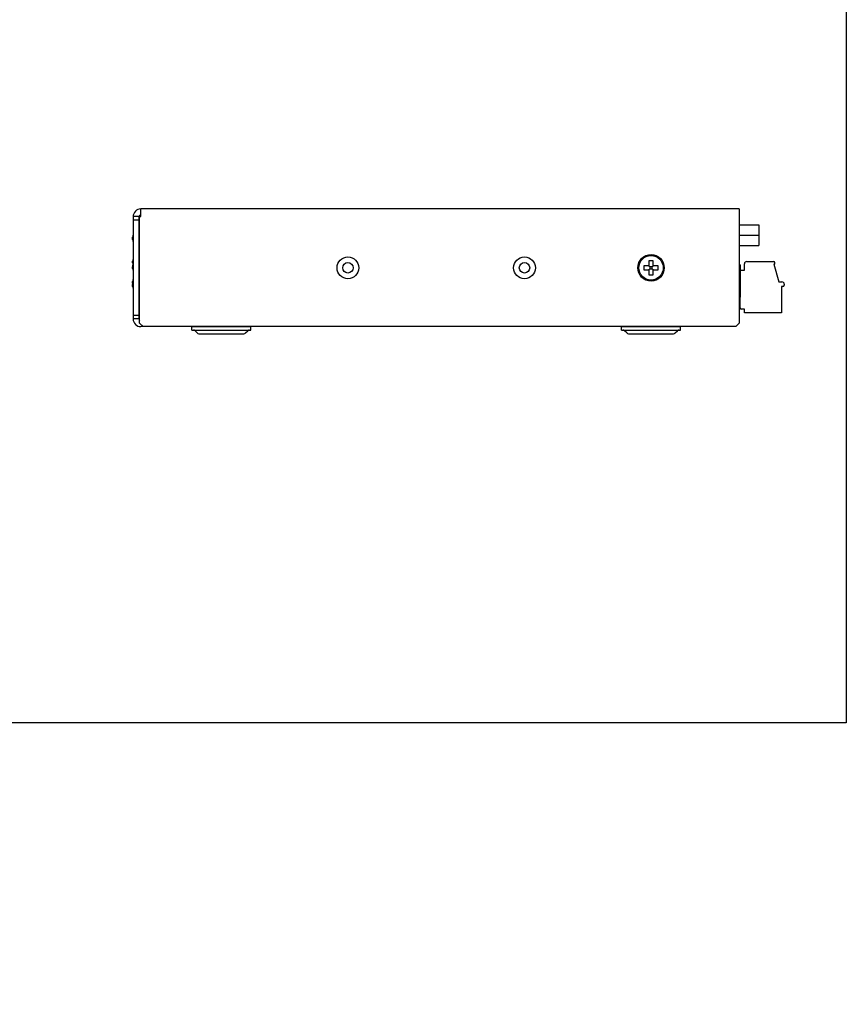
# Model space of a CAD drawing. Units: inches. Extents: x 0 to 28.4, y 0 to 17.8.
# Drawn here: x 21.4 to 28.4, y 0 to 8.4 of the extents above; entities that cross this region are included whole.
import ezdxf

# ---------------------------------------------------------------- set-up
doc = ezdxf.new("R2010")
doc.units = ezdxf.units.IN
doc.header["$MEASUREMENT"] = 0
doc.layers.add('Components', color=136, linetype='Continuous', lineweight=25)
doc.layers.add('mtl_top', color=152, linetype='Continuous', lineweight=25)
doc.layers.add('X', color=1, linetype='Continuous', plot=False)

msp = doc.modelspace()

# ---------------------------------------------------------------- linework, layer by layer
at = {"layer": 'Components'}
for p, q in [((27.5354, 6.628), (27.7023, 6.628)), ((27.7023, 6.628), (27.7023, 6.5395)), ((27.5354, 6.5395), (27.7023, 6.5395)), ((27.7023, 6.5395), (27.7023, 6.4509)), ((22.3804, 6.512), (22.3804, 6.521)), ((22.3804, 6.503), (22.3804, 6.512)), ((27.5355, 6.4509), (27.7023, 6.4509)), ((22.3804, 6.312), (22.3804, 6.3191)), ((22.3804, 6.3049), (22.3804, 6.312)), ((26.7255, 6.2796), (26.7254, 6.2436)), ((26.7675, 6.2795), (26.7255, 6.2796)), ((26.8035, 6.3215), (26.7675, 6.3215)), ((26.7675, 6.3215), (26.7675, 6.2795)), ((26.7675, 6.2795), (26.7744, 6.2726)), ((26.7965, 6.2726), (26.8035, 6.2795)), ((26.8035, 6.2795), (26.8035, 6.3215)), ((26.8455, 6.2795), (26.8035, 6.2795)), ((26.8454, 6.2435), (26.8455, 6.2795)), ((27.5354, 6.2876), (27.5395, 6.2876)), ((27.5434, 6.2876), (27.5395, 6.2876)), ((27.5434, 6.2876), (27.5434, 6.012)), ((27.5789, 6.2404), (27.5789, 6.2955)), ((27.5986, 6.3152), (27.8269, 6.3152)), ((27.8387, 6.2915), (27.8301, 6.2915)), ((27.8301, 6.2915), (27.8702, 6.1419)), ((27.8387, 6.2915), (27.8387, 6.3034)), ((22.3804, 6.262), (22.3804, 6.269)), ((22.3804, 6.255), (22.3804, 6.262)), ((26.7254, 6.2436), (26.7674, 6.2435)), ((26.7744, 6.2504), (26.7674, 6.2435)), ((26.7674, 6.2435), (26.7674, 6.2015)), ((26.7674, 6.2015), (26.8034, 6.2015)), ((26.7744, 6.2726), (26.7744, 6.2504)), ((26.7744, 6.2726), (26.7965, 6.2726)), ((26.7965, 6.2504), (26.7744, 6.2504)), ((26.7965, 6.2504), (26.7965, 6.2726)), ((26.8034, 6.2435), (26.7965, 6.2504)), ((26.8034, 6.2015), (26.8034, 6.2435)), ((26.8034, 6.2435), (26.8454, 6.2435)), ((27.5434, 6.2404), (27.5789, 6.2404)), ((22.3804, 6.137), (22.3804, 6.1441)), ((22.3804, 6.1299), (22.3804, 6.137)), ((22.3804, 6.1191), (22.3804, 6.121)), ((22.3804, 6.112), (22.3804, 6.1191)), ((22.3804, 6.112), (22.3804, 6.1191)), ((22.3804, 6.1049), (22.3804, 6.112)), ((22.3804, 6.1049), (22.3804, 6.112)), ((27.8702, 6.1419), (27.8978, 6.1419)), ((27.9174, 6.1223), (27.9174, 6.1144)), ((22.3804, 6.103), (22.3804, 6.1049)), ((27.9056, 6.1026), (27.8938, 6.1026)), ((27.8938, 6.1026), (27.8938, 5.8782)), ((27.5434, 6.012), (27.5354, 6.012)), ((27.5434, 5.9215), (27.5434, 6.012)), ((27.5789, 5.9097), (27.5552, 5.9097)), ((27.5789, 5.8782), (27.5789, 5.9097)), ((27.8938, 5.8782), (27.5789, 5.8782)), ((22.8854, 5.7315), (22.8854, 5.7615)), ((22.8854, 5.7615), (22.9383, 5.7615)), ((22.8854, 5.7315), (22.8972, 5.7315)), ((22.8972, 5.7315), (23.3737, 5.7315)), ((22.9296, 5.7074), (22.9113, 5.7257)), ((22.9383, 5.7615), (23.3854, 5.7615)), ((22.9437, 5.7015), (23.3272, 5.7015)), ((23.3413, 5.7074), (23.3596, 5.7257)), ((23.3737, 5.7315), (23.3854, 5.7315)), ((23.3854, 5.7315), (23.3854, 5.7615)), ((26.5354, 5.7315), (26.5354, 5.7615)), ((26.5354, 5.7615), (27.0354, 5.7615)), ((26.5354, 5.7315), (26.5472, 5.7315)), ((26.5472, 5.7315), (27.0237, 5.7315)), ((26.5796, 5.7074), (26.5613, 5.7257)), ((26.5937, 5.7015), (26.9772, 5.7015)), ((26.9913, 5.7074), (27.0096, 5.7257)), ((27.0237, 5.7315), (27.0354, 5.7315)), ((27.0354, 5.7315), (27.0354, 5.7615))]:
    msp.add_line(p, q, dxfattribs=at)
msp.add_circle((26.7854, 6.2615), 0.1041, dxfattribs=at)
for centre, radius, start, end in [((22.4304, 6.521), 0.05, 154.15807, 180), ((22.4304, 6.503), 0.05, 180, 205.84193), ((22.4304, 6.3191), 0.05, 154.15807, 180), ((22.4304, 6.3049), 0.05, 180, 205.84193), ((22.4304, 6.269), 0.05, 158.95299, 180), ((27.5986, 6.2955), 0.0197, 90, 180), ((27.8269, 6.3034), 0.0118, 0, 90), ((22.4304, 6.255), 0.05, 180, 205.84193), ((22.4304, 6.1441), 0.05, 154.15807, 180), ((22.4304, 6.1299), 0.05, 180, 205.84193), ((22.4304, 6.121), 0.05, 175.97223, 180), ((22.4304, 6.121), 0.05, 175.97223, 180), ((22.4305, 6.1201), 0.05, 178.90404, 181.09596), ((27.8978, 6.1223), 0.0197, 0, 90), ((27.9056, 6.1144), 0.0118, 270, 0), ((22.4304, 6.103), 0.05, 180, 205.84193), ((27.5552, 5.9215), 0.0118, 180, 270), ((22.8972, 5.7115), 0.02, 45, 90), ((22.9437, 5.7215), 0.02, 225, 270), ((23.3272, 5.7215), 0.02, 270, 315), ((23.3737, 5.7115), 0.02, 90, 135), ((26.5472, 5.7115), 0.02, 45, 90), ((26.5937, 5.7215), 0.02, 225, 270), ((26.9772, 5.7215), 0.02, 270, 315), ((27.0237, 5.7115), 0.02, 90, 135)]:
    msp.add_arc(centre, radius, start, end, dxfattribs=at)
at = {"layer": 'mtl_top'}
for p, q in [((27.5354, 6.7615), (22.4504, 6.7615)), ((22.4504, 6.6965), (22.4504, 6.7615)), ((27.5354, 6.7615), (27.5354, 5.7915)), ((22.3854, 6.6965), (22.3854, 5.8265)), ((22.4354, 6.6965), (22.3854, 6.6965)), ((22.4354, 6.6665), (22.3854, 6.6665)), ((22.4354, 5.8265), (22.4354, 6.6965)), ((22.4394, 5.7915), (22.4394, 6.6965)), ((22.4394, 6.6965), (22.4504, 6.6965)), ((22.4354, 5.8565), (22.3854, 5.8565)), ((22.4354, 5.8265), (22.3854, 5.8265)), ((22.4694, 5.7615), (22.4394, 5.7915)), ((27.5354, 5.7915), (27.5054, 5.7615)), ((27.5054, 5.7615), (22.4504, 5.7615))]:
    msp.add_line(p, q, dxfattribs=at)
for centre, radius in [((26.7854, 6.2615), 0.1125), ((24.2104, 6.2615), 0.0925), ((24.2104, 6.2615), 0.0445), ((25.7104, 6.2615), 0.0925), ((25.7104, 6.2615), 0.0445)]:
    msp.add_circle(centre, radius, dxfattribs=at)
for centre, radius, start, end in [((22.4504, 6.6965), 0.065, 90, 180), ((22.4504, 6.6965), 0.015, 90, 180), ((22.4504, 5.8265), 0.065, 180, 270), ((22.4504, 5.8265), 0.015, 180, 222.83343)]:
    msp.add_arc(centre, radius, start, end, dxfattribs=at)
at = {"layer": 'X'}
msp.add_lwpolyline([(0, 17.7778), (22.6047, 17.7778), (22.6047, 17.0085), (28.4444, 17.0085), (28.4444, 2.3932), (20.8945, 2.3932), (20.8945, 0), (0, 0)], close=True, dxfattribs=at)

doc.saveas('drawing.dxf')
